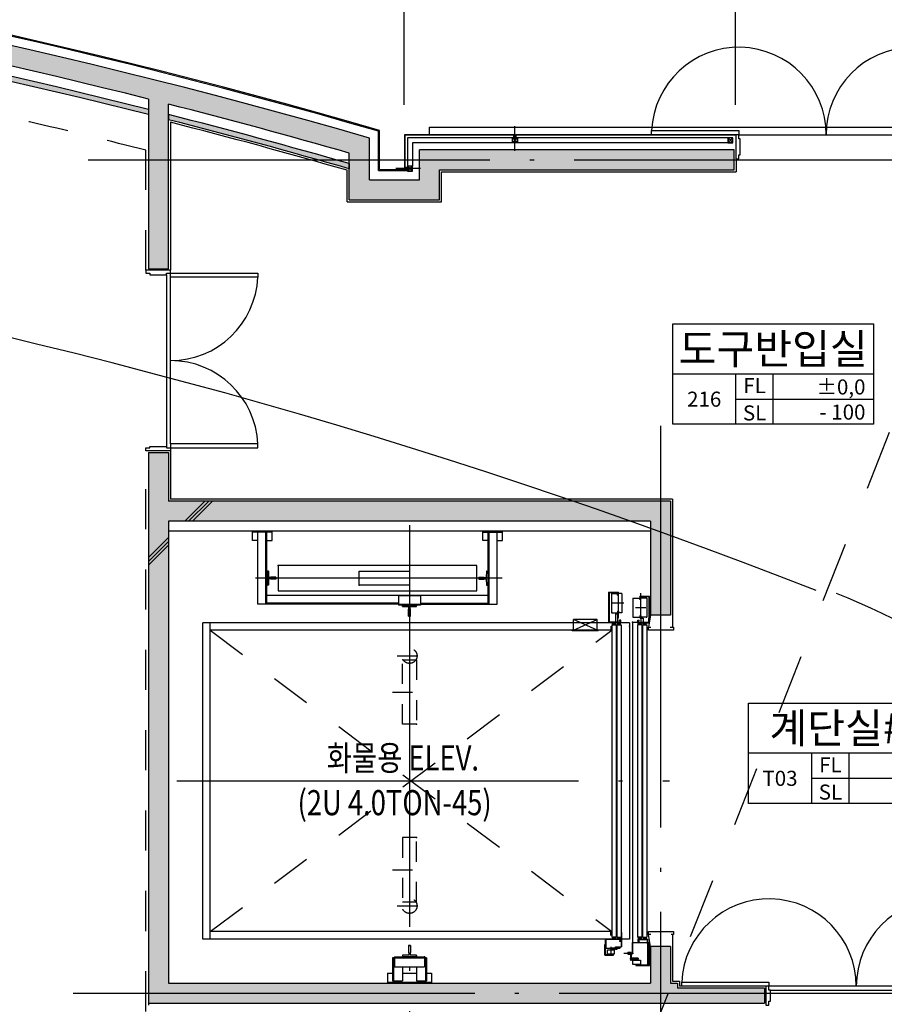
# Model space of a CAD drawing. Units: millimetres. Extents: x 116752 to 190550, y 120200 to 172323.
# Drawn here: x 147517 to 156129, y 154079 to 163884 of the extents above; entities that cross this region are included whole.
import ezdxf
from ezdxf.enums import TextEntityAlignment as Align

# ---------------------------------------------------------------- set-up
doc = ezdxf.new("R2010")
doc.units = ezdxf.units.MM
doc.header["$LTSCALE"] = 400
for name, pattern in [('C1', [12.1, 10, -1, 0.1, -1]), ('H1', [1, 0.5, -0.5]), ('H2', [2, 1, -1]), ('H3', [3, 1.5, -1.5])]:
    doc.linetypes.add(name, pattern=pattern)
for name, color, linetype in [('44', 4, 'Continuous'), ('6', 6, 'Continuous'), ('a-253', 253, 'Continuous'), ('A-EL6', 6, 'Continuous'), ('A-ETC', 1, 'Continuous'), ('A-FIN', 6, 'Continuous'), ('A-R-TEX', 4, 'Continuous'), ('A-ROOM', 7, 'Continuous'), ('A-SST', 9, 'Continuous'), ('A-TEXT', 3, 'Continuous'), ('A-WA0', 2, 'Continuous'), ('ALSHEET', 31, 'Continuous'), ('CEN', 1, 'C1'), ('DIM', 7, 'Continuous'), ('DOR-FSD', 4, 'Continuous'), ('DRY', 4, 'Continuous'), ('ELEV', 4, 'Continuous'), ('I-FIN', 6, 'H2'), ('IN', 8, 'Continuous'), ('PA', 4, 'Continuous'), ('PA-254', 254, 'Continuous'), ('S-9', 9, 'Continuous'), ('STEEL', 11, 'Continuous'), ('STL-PIPE', 11, 'Continuous'), ('기준선', 1, 'H3')]:
    doc.layers.add(name, color=color, linetype=linetype)
doc.styles.add('T1', font='Dotum.ttf', dxfattribs={"height": 500})
doc.styles.add('돋움', font='Dotum.ttf')
doc.dimstyles.new('dim', dxfattribs={"dimscale": 400, "dimtxt": 2.5, "dimasz": 1, "dimexe": 0.08, "dimexo": 2.5, "dimgap": 0.7, "dimtad": 1, "dimdec": 3, "dimzin": 0, "dimdsep": 46, "dimlunit": 6, "dimtxsty": '돋움', "dimblk": 'DIMDOT', "dimcen": 0, "dimclrt": 3, "dimadec": 3, "dimazin": 0, "dimtfac": 1, "dimtdec": 3, "dimtix": 1, "dimtofl": 0, "dimtmove": 0, "dimatfit": 1, "dimldrblk": 'DIMDOT', "dimfxl": 0, "dimtolj": 1, "dimtzin": 0, "dimarcsym": 0})

# ---------------------------------------------------------------- blocks, each defined once
blk = doc.blocks.new('A$C5A9165D0')
for p, q in [((0, 2000), (4000, 2000)), ((0, 0), (0, 2000)), ((4000, 2000), (4000, 0)), ((4000, 1000), (0, 1000)), ((1250, 1000), (1250, 0)), ((4000, 0), (0, 0)), ((1250, 0), (1250, 0))]:
    blk.add_line(p, q)
at = {"layer": 'A-ROOM'}
for p, q in [((2000, 0), (2000, 1000)), ((1250, 500), (4000, 500))]:
    blk.add_line(p, q, dxfattribs=at)
at = {"layer": 'A-ROOM', "color": 4, "style": '돋움'}
for s, p in [('FL', (1630, 620)), ('SL', (1630, 76))]:
    blk.add_text(s, height=300, dxfattribs=at).set_placement(p, align=Align.CENTER)
blk = doc.blocks.new('DIMDOT')
at = {"layer": 'DIM'}
h = blk.add_hatch(color=7, dxfattribs=at)
h.paths.add_polyline_path([(0, 0.233), (0, 0.5, 0.414214), (-0.5, 0), (-0.233, 0, -0.414214)])
h.paths.add_polyline_path([(0, 0.233, 0.414214), (-0.233, 0), (0, 0)], flags=16)
h.paths.add_polyline_path([(0.233, 0, 0.414214), (0, 0.233), (0, 0)])
h.paths.add_polyline_path([(0, 0.5), (0, 0.233, -0.414214), (0.233, 0), (0.5, 0, 0.414214)])
h.paths.add_polyline_path([(0.5, 0), (0.233, 0, -0.414214), (0, -0.233), (0, -0.5, 0.414214)])
h.paths.add_polyline_path([(0.233, 0), (0, 0), (0, -0.233, 0.414214)], flags=16)
h.paths.add_polyline_path([(0, 0), (-0.233, 0, 0.414214), (0, -0.233)], flags=17)
h.paths.add_polyline_path([(0, -0.5), (0, -0.233, -0.414214), (-0.233, 0), (-0.5, 0, 0.414214)])
at = {"layer": 'DIM', "color": 7}
for p, q in [((0, -1.25), (0, 1.25)), ((-1.25, 0), (1.25, 0))]:
    blk.add_line(p, q, dxfattribs=at)
for radius in [0.5, 0.233]:
    blk.add_circle((0, 0), radius, dxfattribs=at)
blk = doc.blocks.new('*D185')
at = {"layer": 'DEFPOINTS', "color": 0}
for p in [(151346.9, 164838.5), (151346.9, 162785.2), (154646.9, 162785.2)]:
    blk.add_point(p, dxfattribs=at)
at = {"layer": 'DIM', "color": 0, "lineweight": -2}
for p, q in [((151346.9, 163035.2), (151346.9, 164846.5)), ((154546.9, 164838.5), (151446.9, 164838.5)), ((154646.9, 163035.2), (154646.9, 164846.5))]:
    blk.add_line(p, q, dxfattribs=at)
at = {"layer": 'DIM', "color": 0, "lineweight": -2, "xscale": 100, "yscale": 100, "zscale": 100, "rotation": 180}
blk.add_blockref('DIMDOT', (151346.9, 164838.5), dxfattribs=at)
at = {"layer": 'DIM', "color": 0, "lineweight": -2, "xscale": 100, "yscale": 100, "zscale": 100}
blk.add_blockref('DIMDOT', (154646.9, 164838.5), dxfattribs=at)
at = {"layer": 'DIM', "color": 3, "insert": (152996.9, 165057.8), "char_height": 250, "attachment_point": 5, "style": '돋움'}
blk.add_mtext('\\A1;3,300', dxfattribs=at)
blk = doc.blocks.new('*D186')
at = {"layer": 'DEFPOINTS', "color": 0}
for p in [(154646.9, 164838.5), (154646.9, 162785.2), (156446.9, 162785.2)]:
    blk.add_point(p, dxfattribs=at)
at = {"layer": 'DIM', "color": 0, "lineweight": -2}
for p, q in [((154646.9, 163035.2), (154646.9, 164846.5)), ((156346.9, 164838.5), (154746.9, 164838.5)), ((156446.9, 163035.2), (156446.9, 164846.5))]:
    blk.add_line(p, q, dxfattribs=at)
at = {"layer": 'DIM', "color": 0, "lineweight": -2, "xscale": 100, "yscale": 100, "zscale": 100, "rotation": 180}
blk.add_blockref('DIMDOT', (154646.9, 164838.5), dxfattribs=at)
at = {"layer": 'DIM', "color": 0, "lineweight": -2, "xscale": 100, "yscale": 100, "zscale": 100}
blk.add_blockref('DIMDOT', (156446.9, 164838.5), dxfattribs=at)
at = {"layer": 'DIM', "color": 3, "insert": (155546.9, 165057.8), "char_height": 250, "attachment_point": 5, "style": '돋움'}
blk.add_mtext('\\A1;1,800', dxfattribs=at)

msp = doc.modelspace()

# ---------------------------------------------------------------- hatches: boundary and pattern name
at = {"layer": 'a-253'}
h = msp.add_hatch(color=256, dxfattribs=at)
edge = h.paths.add_edge_path()
edge.add_arc((133500, 102288.9049), 62700, 73.98332728, 75.687587625)
edge.add_line((149000, 163042.8349), (149000, 161403.9049))
edge.add_line((149000, 161403.9049), (148800, 161403.9049))
edge.add_line((148800, 161403.9049), (148800, 163093.51))
edge.add_arc((133500, 102288.9049), 62700, 75.876124704, 82.761676054)
edge.add_line((141400, 164489.2265), (141400, 164088.9049))
edge.add_line((141400, 164088.9049), (140800, 164088.9049))
edge.add_line((140800, 164088.9049), (140800, 164562.4948))
edge.add_arc((133500, 102288.9049), 62700, 83.314035999, 90.274143532)
edge.add_line((133200, 164988.1872), (133200, 164538.9049))
edge.add_line((133200, 164538.9049), (132600, 164538.9049))
edge.add_line((132600, 164538.9049), (132600, 164982.4453))
edge.add_arc((133500, 102288.9049), 62700, 90.822455702, 92.336266142)
edge.add_arc((131237.5847, 157742.773), 7200, 92.33626614, 162.53207118)
edge.add_arc((152700, 150988.9049), 29700, 162.53207118, 179.42124491)
edge.add_line((123001.5152, 151288.9049), (122801.505, 151288.9049))
edge.add_arc((152700, 150988.9049), 29900, 162.53207118, 179.42511631, ccw=False)
edge.add_arc((131237.5847, 157742.773), 7400, 92.33626614, 162.53207118, ccw=False)
edge.add_arc((133500, 102288.9049), 62900, 73.846038604, 92.336266142, ccw=False)
edge.add_line((151000, 162705.459), (151000, 162288.9049))
edge.add_line((151000, 162288.9049), (151500, 162288.9049))
edge.add_line((151500, 162288.9049), (151500, 162588.9049))
edge.add_line((151500, 162588.9049), (154635, 162588.9049))
edge.add_line((154635, 162588.9049), (154635, 162388.9049))
edge.add_line((154635, 162388.9049), (151700, 162388.9049))
edge.add_line((151700, 162388.9049), (151700, 162088.9049))
edge.add_line((151700, 162088.9049), (150800, 162088.9049))
edge.add_line((150800, 162088.9049), (150800, 162554.9816))
msp.add_hatch(color=256, dxfattribs=at).paths.add_polyline_path([(154000, 159088.9049), (149000, 159088.9049), (149000, 159573.9049), (148800, 159573.9049), (148800, 154088.9049), (154935, 154088.9049), (154935, 154238.9049), (154070, 154238.9049), (154070, 154288.9049), (154000, 154288.9049), (154000, 154653.9049), (153800, 154653.9049), (153800, 154288.9049), (149000, 154288.9049), (149000, 158888.9049), (153800, 158888.9049), (153800, 157953.9049), (154000, 157953.9049)])
at = {"layer": 'PA-254'}
for points in [[(141400, 164388.4218), (141400, 164338.0186, -0.030127716), (148800, 162938.8225), (148800, 162990.3876, 0.030102745)], [(149000, 162939.6263), (149000, 162888.018, -0.007455526), (150800, 162398.9083), (150800, 162450.9362, 0.007449131)]]:
    msp.add_hatch(color=256, dxfattribs=at).paths.add_polyline_path(points)

# ---------------------------------------------------------------- linework, layer by layer
at = {"layer": '44', "color": 9}
for p, q in [((153800, 157953.9049), (153780, 157833.9049)), ((153800, 154653.9049), (153780, 154773.9049))]:
    msp.add_line(p, q, dxfattribs=at)
at = {"layer": '44'}
for points in [[(153996.7879, 157833.9049), (154030, 157833.9049), (154030, 157803.9049), (153780, 157803.9049), (153780, 157833.9049), (153805, 157833.9049)], [(153805, 154773.9049), (153780, 154773.9049), (153780, 154803.9049), (154030, 154803.9049), (154030, 154773.9049), (154007.2597, 154773.9049)]]:
    msp.add_lwpolyline(points, dxfattribs=at)
at = {"layer": '6'}
msp.add_line((153800, 158788.9049), (149000, 158788.9049), dxfattribs=at)
at = {"layer": 'A-EL6'}
for p, q in [((151600, 162738.9049), (151600, 162813.9049)), ((154680, 162738.9049), (156420, 162738.9049))]:
    msp.add_line(p, q, dxfattribs=at)
msp.add_lwpolyline([(151600, 162813.9049), (158600, 162813.9049)], dxfattribs=at)
at = {"layer": 'A-ETC', "color": 1}
for p, q in [((149162.2038, 158888.9049), (149362.2038, 159088.9049)), ((149237.7961, 158888.9049), (149437.7961, 159088.9049)), ((148800, 158526.7011), (149000, 158726.7011)), ((148800, 158451.1088), (149000, 158651.1088))]:
    msp.add_line(p, q, dxfattribs=at)
at = {"layer": 'A-ETC', "color": 4}
for p, q in [((149200, 158888.9049), (149400, 159088.9049)), ((148800, 158488.9049), (149000, 158688.9049))]:
    msp.add_line(p, q, dxfattribs=at)
at = {"layer": 'A-FIN'}
for p, q in [((149020, 162862.253), (149020, 161388.9049)), ((154655, 162498.9049), (154655, 162368.9049)), ((150780, 162068.9049), (150780, 162383.8507)), ((151720, 162368.9049), (154655, 162368.9049)), ((151720, 162068.9049), (151720, 162368.9049)), ((150780, 162068.9049), (151720, 162068.9049)), ((149020, 159588.9049), (149020, 159108.9049)), ((154020, 159108.9049), (149020, 159108.9049)), ((154020, 159108.9049), (154020, 157833.9049)), ((154020, 154773.9049), (154020, 154308.9049)), ((154020, 154308.9049), (154090, 154308.9049)), ((154090, 154308.9049), (154090, 154258.9049)), ((154950, 154258.9049), (154090, 154258.9049)), ((148800, 154088.9049), (148800, 154068.9049))]:
    msp.add_line(p, q, dxfattribs=at)
msp.add_lwpolyline([(150780, 162383.8507, 0.007292332), (149020, 162862.253, 0.007292332)], format="xyb", dxfattribs=at)
at = {"layer": 'A-SST'}
for p, q in [((148980, 161343.9049), (148980, 159633.9049)), ((149020, 159658.9049), (149020, 161318.9049)), ((156720, 154258.9049), (154980, 154258.9049)), ((154995, 154218.9049), (156705, 154218.9049))]:
    msp.add_line(p, q, dxfattribs=at)
at = {"layer": 'A-WA0'}
for p, q in [((148800, 163093.51), (148800, 161403.9049)), ((149000, 161403.9049), (149000, 163042.8349)), ((151000, 162288.9049), (151000, 162705.459)), ((151500, 162288.9049), (151500, 162588.9049)), ((150800, 162088.9049), (150800, 162554.9816)), ((151700, 162088.9049), (151700, 162388.9049)), ((151000, 162288.9049), (151500, 162288.9049)), ((150800, 162088.9049), (151700, 162088.9049)), ((148800, 161403.9049), (149000, 161403.9049)), ((148800, 159573.9049), (149000, 159573.9049)), ((148800, 159573.9049), (148800, 154088.9049)), ((149000, 159573.9049), (149000, 159088.9049)), ((154000, 159088.9049), (149000, 159088.9049)), ((154000, 159088.9049), (154000, 157953.9049)), ((153800, 158888.9049), (149000, 158888.9049)), ((149000, 158888.9049), (149000, 154288.9049)), ((153800, 158888.9049), (153800, 157953.9049)), ((154000, 157953.9049), (153800, 157953.9049)), ((153800, 154653.9049), (153800, 154288.9049)), ((154000, 154653.9049), (153800, 154653.9049)), ((154000, 154653.9049), (154000, 154288.9049)), ((149000, 154288.9049), (153800, 154288.9049)), ((154000, 154288.9049), (154070, 154288.9049)), ((154070, 154288.9049), (154070, 154238.9049)), ((154935, 154238.9049), (154070, 154238.9049)), ((154935, 154238.9049), (154935, 154088.9049)), ((148800, 154088.9049), (154935, 154088.9049))]:
    msp.add_line(p, q, dxfattribs=at)
msp.add_lwpolyline([(151000, 162705.459, 0.080854343), (130935.9294, 165136.622, 0.316238338), (124178.8349, 159964.0451, 0.073843597), (122801.505, 151288.9049, 0.073843597)], format="xyb", dxfattribs=at)
for points in [[(154635, 162588.9049), (151500, 162588.9049)], [(151700, 162388.9049), (154635, 162388.9049), (154635, 162588.9049)]]:
    msp.add_lwpolyline(points, dxfattribs=at)
for start, end in [(75.876124704, 82.761676057), (73.983327283, 75.687587628)]:
    msp.add_arc((133500, 102288.9049), 62700, start, end, dxfattribs=at)
at = {"layer": 'ALSHEET'}
for p, q in [((151350, 162738.9049), (151350, 162408.6048)), ((152442.5, 162738.9049), (151350, 162738.9049)), ((151354, 162734.9049), (151354, 162412.6048)), ((152438.5, 162734.9049), (151354, 162734.9049)), ((152438.5, 162708.9049), (152438.5, 162734.9026)), ((152438.5, 162708.9049), (152442.5, 162708.9049)), ((152438.5, 162708.9049), (152442.5, 162708.9049)), ((152438.5, 162708.9049), (152442.5, 162708.9049)), ((152442.5, 162708.9049), (152442.5, 162738.9039)), ((154650, 162738.9049), (152457.5, 162738.9049)), ((152457.5, 162708.9049), (152457.5, 162738.9039)), ((152461.5, 162708.9049), (152457.5, 162708.9049)), ((152461.5, 162708.9049), (152457.5, 162708.9049)), ((152461.5, 162708.9049), (152457.5, 162708.9049)), ((152461.5, 162708.9049), (152461.5, 162734.9049)), ((154650, 162734.9049), (152461.5, 162734.9049)), ((151379.999, 162408.6048), (151350, 162408.6048)), ((151379.999, 162412.6048), (151354, 162412.6048)), ((151379.999, 162412.6048), (151379.999, 162408.6048)), ((151379.999, 162412.6048), (151379.999, 162408.6048)), ((151379.999, 162412.6048), (151379.999, 162408.6048)), ((151379.999, 162389.6048), (151379.999, 162393.6048)), ((151379.999, 162389.6048), (151379.999, 162393.6048)), ((151379.999, 162389.6048), (151379.999, 162393.6048))]:
    msp.add_line(p, q, dxfattribs=at)
at = {"layer": 'ALSHEET', "color": 1}
for centre, start, end in [((152450, 162746.7826), 226.41038843, 313.58961157), ((151342.1213, 162401.1048), 316.41038843, 43.58961157)]:
    msp.add_arc(centre, 10.8776, start, end, dxfattribs=at)
at = {"layer": 'CEN'}
for p, q in [((152450, 162578.7845), (152450, 162824.766)), ((148200, 162488.9049), (164000, 162488.9049)), ((151510.1194, 162401.1048), (151264.1379, 162401.1048)), ((153900, 159838.9049), (153900, 153688.9049)), ((151400, 158850.7942), (151400, 153968.6054)), ((149082.3658, 156303.9049), (153989.305, 156303.9049)), ((148050, 154188.9049), (164000, 154188.9049))]:
    msp.add_line(p, q, dxfattribs=at)
at = {"layer": 'DIM'}
for centre, radius, start, end in [((133501.1437, 102283.6517), 60069.1019, 68.56812626, 92.240883018), ((152215.2777, 149726.0503), 9117.3215, 329.52111434, 67.84431222)]:
    msp.add_arc(centre, radius, start, end, dxfattribs=at)
at = {"layer": 'DOR-FSD'}
for points in [[(153810.92, 162738.9049), (153810.92, 162778.9049), (154680, 162778.9049), (154680, 162738.9049)], [(154650, 162738.9049), (154650, 162498.9049), (154680, 162498.9049), (154680, 162538.9049), (154695, 162538.9049), (154695, 162698.9049), (154680, 162698.9049), (154680, 162738.9049)], [(149020, 161388.9049), (148775, 161388.9049), (148775, 161358.9049), (148815, 161358.9049), (148815, 161343.9049), (148980, 161343.9049), (148980, 161358.9049), (149020, 161358.9049)], [(149889.0799, 161318.9049), (149020, 161318.9049), (149020, 161358.9049), (149889.0799, 161358.9049)], [(149020, 159588.9049), (148775, 159588.9049), (148775, 159618.9049), (148815, 159618.9049), (148815, 159633.9049), (148980, 159633.9049), (148980, 159618.9049), (149020, 159618.9049)], [(149889.0799, 159658.9049), (149020, 159658.9049), (149020, 159618.9049), (149889.0799, 159618.9049)], [(154110.92, 154258.9049), (154110.92, 154298.9049), (154980, 154298.9049), (154980, 154258.9049)], [(154950, 154258.9049), (154950, 154068.9049), (154980, 154068.9049), (154980, 154108.9049), (154995, 154108.9049), (154995, 154218.9049), (154980, 154218.9049), (154980, 154258.9049)]]:
    msp.add_lwpolyline(points, close=True, dxfattribs=at)
at = {"layer": 'DOR-FSD', "color": 1}
for centre, start, end in [((154680, 162738.9049), 360, 177.3647823), ((156420, 162738.9049), 2.6352177, 180), ((149020, 161358.9049), 270, 357.3647823), ((149020, 159618.9049), 2.63521769, 90), ((154980, 154258.9049), 360, 177.3647823), ((156720, 154258.9049), 2.6352177, 180)]:
    msp.add_arc(centre, 870, start, end, dxfattribs=at)
at = {"layer": 'DRY'}
for q in [(151100, 162780.5573), (151379.999, 162393.6048)]:
    msp.add_line((151100, 162393.6048), q, dxfattribs=at)
msp.add_lwpolyline([(151100, 162780.5573, 0.081154546), (130931.853, 165236.5389, 0.316238338), (124083.4463, 159994.0623)], format="xyb", dxfattribs=at)
at = {"layer": 'ELEV', "color": 8}
for p, q in [((149835.5, 158698.9049), (149835.5, 158788.9049)), ((152324.5, 158698.9049), (152324.5, 158788.9049)), ((152322, 158322.9049), (149865, 158322.9049)), ((153033.6714, 157803.9049), (153268.2547, 157910.2217)), ((153268.2547, 157803.9049), (153033.6714, 157910.2217)), ((153268.2547, 157910.2217), (153033.6714, 157910.2217)), ((153033.6714, 157803.9049), (153033.6714, 157910.2217)), ((153268.2547, 157803.9049), (153268.2547, 157910.2217)), ((153280.2547, 157803.9049), (153021.6714, 157803.9049)), ((153021.6714, 157797.9049), (153021.6714, 157803.9049)), ((153280.2547, 157797.9049), (153021.6714, 157797.9049)), ((153280.2547, 157797.9049), (153280.2547, 157803.9049))]:
    msp.add_line(p, q, dxfattribs=at)
at = {"layer": 'ELEV', "color": 7}
for p, q in [((149991.3445, 158392.9049), (149981, 158392.9049)), ((149981, 158392.9049), (149981, 158252.9049)), ((149993.84, 158390.5536), (149996.7063, 158332.5049)), ((152166.1599, 158390.5536), (152163.2936, 158332.5049)), ((152168.6555, 158392.9049), (152179, 158392.9049)), ((152179, 158392.9049), (152179, 158252.9049)), ((149991.3445, 158252.9049), (149981, 158252.9049)), ((149996.7063, 158313.3049), (149993.84, 158255.2563)), ((149996.7063, 158332.5049), (149999.9563, 158329.2549)), ((149996.7063, 158313.3049), (149999.9563, 158316.5549)), ((150015.95, 158329.2549), (149999.9563, 158329.2549)), ((150015.95, 158316.5549), (149999.9563, 158316.5549)), ((150019.2, 158332.4049), (150015.95, 158329.2549)), ((150019.2, 158313.4049), (150015.95, 158316.5549)), ((150069, 158332.4049), (150019.2, 158332.4049)), ((150069, 158313.4049), (150019.2, 158313.4049)), ((150070, 158331.4049), (150069, 158332.4049)), ((150070, 158314.4049), (150069, 158313.4049)), ((150070, 158331.4049), (150070, 158314.4049)), ((152090, 158331.4049), (152091, 158332.4049)), ((152090, 158331.4049), (152090, 158314.4049)), ((152090, 158314.4049), (152091, 158313.4049)), ((152091, 158332.4049), (152140.8, 158332.4049)), ((152091, 158313.4049), (152140.8, 158313.4049)), ((152140.8, 158332.4049), (152144.05, 158329.2549)), ((152140.8, 158313.4049), (152144.05, 158316.5549)), ((152144.05, 158329.2549), (152160.0436, 158329.2549)), ((152144.05, 158316.5549), (152160.0436, 158316.5549)), ((152163.2936, 158332.5049), (152160.0436, 158329.2549)), ((152163.2936, 158313.3049), (152160.0436, 158316.5549)), ((152163.2936, 158313.3049), (152166.1599, 158255.2563)), ((152168.6555, 158252.9049), (152179, 158252.9049)), ((151330, 158051.9049), (151470, 158051.9049)), ((151330, 158041.5604), (151330, 158051.9049)), ((151332.3513, 158039.0649), (151390.4, 158036.1986)), ((151390.4, 158036.1986), (151393.65, 158032.9486)), ((151390.5, 158013.7049), (151393.65, 158016.9549)), ((151390.5, 157944.9049), (151390.5, 158013.7049)), ((151393.65, 158016.9549), (151393.65, 158032.9486)), ((151409.6, 158036.1986), (151406.35, 158032.9486)), ((151406.35, 158016.9549), (151406.35, 158032.9486)), ((151409.5, 158013.7049), (151406.35, 158016.9549)), ((151409.5, 157944.9049), (151409.5, 158013.7049)), ((151409.6, 158036.1986), (151467.6486, 158039.0649)), ((151470, 158041.5604), (151470, 158051.9049)), ((151391.5, 157943.9049), (151390.5, 157944.9049)), ((151391.5, 157943.9049), (151408.5, 157943.9049)), ((151408.5, 157943.9049), (151409.5, 157944.9049)), ((151391.5, 154663.9049), (151390.5, 154662.9049)), ((151390.5, 154662.9049), (151390.5, 154594.1049)), ((151408.5, 154663.9049), (151391.5, 154663.9049)), ((151408.5, 154663.9049), (151409.5, 154662.9049)), ((151409.5, 154662.9049), (151409.5, 154594.1049)), ((151330, 154566.2494), (151330, 154555.9049)), ((151390.4, 154571.6113), (151332.3513, 154568.745)), ((151390.4, 154571.6113), (151393.65, 154574.8613)), ((151390.5, 154594.1049), (151393.65, 154590.8549)), ((151393.65, 154590.8549), (151393.65, 154574.8613)), ((151409.5, 154594.1049), (151406.35, 154590.8549)), ((151406.35, 154590.8549), (151406.35, 154574.8613)), ((151409.6, 154571.6113), (151406.35, 154574.8613))]:
    msp.add_line(p, q, dxfattribs=at)
at = {"layer": 'ELEV', "color": 8, "lineweight": -2}
for p, q in [((150900, 158252.9049), (150900, 158392.9049)), ((150900, 158392.9049), (151400, 158392.9049)), ((151400, 158392.9049), (151400, 158252.9049)), ((151400, 158252.9049), (150900, 158252.9049))]:
    msp.add_line(p, q, dxfattribs=at)
at = {"layer": 'ELEV'}
for p, q in [((153383.3396, 158184.206), (153383.3396, 157878.9049)), ((153383.3396, 158184.206), (153481.6298, 158184.206)), ((153388, 158180.3184), (153388, 157884.1566)), ((153388, 158180.3184), (153481.6298, 158180.3184)), ((153412, 158168.9049), (153472.3701, 158168.9049)), ((153412, 158168.9049), (153412, 157978.9049)), ((153466.0494, 158177.079), (153466.0494, 158180.3184)), ((153466.0494, 158177.079), (153475.0078, 158177.079)), ((153472.3701, 158153.9049), (153472.3701, 158168.9049)), ((153472.3701, 158153.9049), (153481.6298, 158153.9049)), ((153475.0078, 158156.1476), (153475.0078, 158177.079)), ((153475.0078, 158156.1476), (153478.9921, 158156.1476)), ((153477, 158178.3636), (153477, 157992.9243)), ((153478.9921, 158156.1476), (153478.9921, 158180.3184)), ((153481.6298, 158180.3184), (153481.6298, 158184.206)), ((153515, 158168.9049), (153481.6298, 158168.9049)), ((153481.6298, 158153.9049), (153481.6298, 158168.9049)), ((153515, 158168.9049), (153515, 157978.9049)), ((153700, 158171.7495), (153700, 157947.9243)), ((153534.5401, 158073.9049), (153421.9083, 158073.9049)), ((153477, 158119.4548), (153477, 157922.8078)), ((153625, 158123.9049), (153625, 157933.9049)), ((153625, 158123.9049), (153695.3701, 158123.9049)), ((153695.3701, 158135.3184), (153695.3701, 158139.206)), ((153788.8085, 158139.206), (153695.3701, 158139.206)), ((153784.6603, 158135.3184), (153695.3701, 158135.3184)), ((153695.3701, 158108.9049), (153695.3701, 158123.9049)), ((153704.6298, 158108.9049), (153695.3701, 158108.9049)), ((153698.0078, 158111.1476), (153698.0078, 158135.3184)), ((153701.9921, 158111.1476), (153698.0078, 158111.1476)), ((153701.9921, 158111.1476), (153701.9921, 158132.079)), ((153710.9505, 158132.079), (153701.9921, 158132.079)), ((153765, 158123.9049), (153704.6298, 158123.9049)), ((153704.6298, 158108.9049), (153704.6298, 158123.9049)), ((153710.9505, 158132.079), (153710.9505, 158135.3184)), ((153765, 158123.9049), (153765, 157933.9049)), ((153784.6603, 158135.3184), (153784.6603, 157878.9049)), ((153788.8085, 158139.206), (153788.8085, 157895.1171)), ((153420.3701, 157978.9049), (153412, 157978.9049)), ((153412, 157978.9049), (153472.3701, 157978.9049)), ((153450.3413, 157970.7309), (153450.3413, 157967.4915)), ((153450.3413, 157970.7309), (153475.0078, 157970.7309)), ((153450.3413, 157967.4915), (153478.9921, 157967.4915)), ((153452.0701, 157967.4915), (153452.0701, 157884.1566)), ((153472.3701, 157993.9049), (153472.3701, 157978.9049)), ((153472.3701, 157993.9049), (153481.6298, 157993.9049)), ((153472.9196, 157967.4915), (153472.9196, 157884.1566)), ((153475.0078, 157991.6623), (153475.0078, 157970.7309)), ((153475.0078, 157991.6623), (153478.9921, 157991.6623)), ((153478.9921, 157991.6623), (153478.9921, 157967.4915)), ((153481.6298, 157993.9049), (153481.6298, 157978.9049)), ((153515, 157978.9049), (153481.6298, 157978.9049)), ((153650.4598, 158028.9049), (153755.0916, 158028.9049)), ((149340, 154728.9049), (149340, 157878.9049)), ((153590, 157878.9049), (149340, 157878.9049)), ((149415, 154728.9049), (149415, 157878.9049)), ((153503.3028, 157878.9049), (153383.3396, 157878.9049)), ((153497.0597, 157884.1566), (153388, 157884.1566)), ((153421.4152, 157873.3071), (153428.8075, 157873.3071)), ((153421.4152, 157858.9049), (153421.4152, 157873.3071)), ((153428.8075, 157862.0202), (153428.8075, 157873.3071)), ((153443.1924, 157862.0202), (153428.8075, 157862.0202)), ((153429.4264, 157862.9049), (153429.4264, 157878.9049)), ((153442.5735, 157862.9049), (153429.4264, 157862.9049)), ((153436, 157858.9049), (153436, 157887.7706)), ((153442.5735, 157862.9049), (153442.5735, 157878.9049)), ((153450.5847, 157873.3071), (153443.1924, 157873.3071)), ((153443.1924, 157862.0202), (153443.1924, 157873.3071)), ((153450.5847, 157858.9049), (153450.5847, 157873.3071)), ((153471.4152, 157873.3071), (153478.8075, 157873.3071)), ((153471.4152, 157858.9049), (153471.4152, 157873.3071)), ((153478.8075, 157862.0202), (153478.8075, 157873.3071)), ((153478.8075, 157862.0202), (153493.1924, 157862.0202)), ((153479.4264, 157862.9049), (153479.4264, 157878.9049)), ((153479.4264, 157862.9049), (153492.5735, 157862.9049)), ((153503.3028, 157903.2516), (153490.9161, 157903.2516)), ((153490.9161, 157897.9999), (153490.9161, 157903.2516)), ((153497.0597, 157897.9999), (153490.9161, 157897.9999)), ((153492.5735, 157862.9049), (153492.5735, 157878.9049)), ((153500.5847, 157873.3071), (153493.1924, 157873.3071)), ((153493.1924, 157862.0202), (153493.1924, 157873.3071)), ((153497.0597, 157884.1566), (153497.0597, 157897.9999)), ((153500.5847, 157858.9049), (153500.5847, 157873.3071)), ((153503.3028, 157878.9049), (153503.3028, 157903.2516)), ((153590, 157878.9049), (153590, 154728.9049)), ((153620, 157883.9049), (153620, 154693.9049)), ((153620, 157883.9049), (153705.0803, 157883.9049)), ((153625, 157933.9049), (153695.3701, 157933.9049)), ((153674.6972, 157878.9049), (153674.6972, 157903.2516)), ((153674.6972, 157903.2516), (153687.0838, 157903.2516)), ((153674.6972, 157878.9049), (153784.6603, 157878.9049)), ((153677.4152, 157873.3071), (153684.8075, 157873.3071)), ((153677.4152, 157858.9049), (153677.4152, 157873.3071)), ((153680.9402, 157897.9999), (153687.0838, 157897.9999)), ((153680.9402, 157884.1566), (153680.9402, 157897.9999)), ((153680.9402, 157884.1566), (153780, 157884.1566)), ((153684.8075, 157862.0202), (153684.8075, 157873.3071)), ((153699.1924, 157862.0202), (153684.8075, 157862.0202)), ((153685.4264, 157862.9049), (153685.4264, 157878.9049)), ((153698.5735, 157862.9049), (153685.4264, 157862.9049)), ((153687.0838, 157897.9999), (153687.0838, 157903.2516)), ((153692, 157858.9049), (153692, 157887.7706)), ((153695.3701, 157948.9049), (153695.3701, 157933.9049)), ((153704.6298, 157948.9049), (153695.3701, 157948.9049)), ((153698.0078, 157946.6623), (153698.0078, 157922.4915)), ((153701.9921, 157946.6623), (153698.0078, 157946.6623)), ((153726.6586, 157922.4915), (153698.0078, 157922.4915)), ((153698.5735, 157862.9049), (153698.5735, 157878.9049)), ((153706.5847, 157873.3071), (153699.1924, 157873.3071)), ((153699.1924, 157862.0202), (153699.1924, 157873.3071)), ((153701.9921, 157946.6623), (153701.9921, 157925.7309)), ((153726.6586, 157925.7309), (153701.9921, 157925.7309)), ((153704.6298, 157948.9049), (153704.6298, 157933.9049)), ((153765, 157933.9049), (153704.6298, 157933.9049)), ((153705.0803, 157922.4915), (153705.0803, 157884.1566)), ((153706.5847, 157858.9049), (153706.5847, 157873.3071)), ((153725.9298, 157922.4915), (153725.9298, 157884.1566)), ((153725.9298, 157883.9049), (153780, 157883.9049)), ((153726.6586, 157925.7309), (153726.6586, 157922.4915)), ((153727.4152, 157873.3071), (153734.8075, 157873.3071)), ((153727.4152, 157858.9049), (153727.4152, 157873.3071)), ((153734.8075, 157862.0202), (153734.8075, 157873.3071)), ((153734.8075, 157862.0202), (153749.1924, 157862.0202)), ((153735.4264, 157862.9049), (153735.4264, 157878.9049)), ((153735.4264, 157862.9049), (153748.5735, 157862.9049)), ((153742, 157858.9049), (153742, 157887.7706)), ((153748.5735, 157862.9049), (153748.5735, 157878.9049)), ((153749.1924, 157862.0202), (153749.1924, 157873.3071)), ((153756.5847, 157873.3071), (153749.1924, 157873.3071)), ((153756.5847, 157858.9049), (153756.5847, 157873.3071)), ((153756.6298, 157933.9049), (153765, 157933.9049)), ((153780, 157924.8645), (153780, 157884.1566)), ((153780, 157924.8645), (153784.6603, 157924.8645)), ((153784.6603, 157895.1171), (153788.8085, 157895.1171)), ((153404.9792, 157803.9049), (149415, 157803.9049)), ((153404.9792, 157843.9049), (153404.9792, 157803.9049)), ((153415, 157858.9049), (153457, 157858.9049)), ((153415, 157858.9049), (153415, 154748.9049)), ((153457, 157858.9049), (153427.2912, 157858.9049)), ((153457, 157858.9049), (153457, 154748.9049)), ((153465, 157858.9049), (153507, 157858.9049)), ((153469.2912, 157858.9049), (153465, 157858.9049)), ((153465, 157858.9049), (153465, 154748.9049)), ((153507, 157858.9049), (153507, 154748.9049)), ((153713, 157858.9049), (153671, 157858.9049)), ((153671, 157858.9049), (153671, 154748.9049)), ((153713, 157858.9049), (153713, 154748.9049)), ((153721, 157858.9049), (153763, 157858.9049)), ((153721, 157858.9049), (153721, 154748.9049)), ((153763, 157858.9049), (153763, 154748.9049)), ((153590, 154728.9049), (149340, 154728.9049)), ((153404.9792, 154803.9049), (149415, 154803.9049)), ((153353, 154574.9049), (153353, 154728.9049)), ((153503.3028, 154728.9049), (153353, 154728.9049)), ((153359, 154646.0332), (153359, 154723.6533)), ((153497.0597, 154723.6533), (153359, 154723.6533)), ((153404.9792, 154763.9049), (153404.9792, 154803.9049)), ((153415, 154748.9049), (153457, 154748.9049)), ((153421.4152, 154748.9049), (153421.4152, 154734.5028)), ((153421.4152, 154734.5028), (153428.8075, 154734.5028)), ((153457, 154748.9049), (153427.2912, 154748.9049)), ((153443.1924, 154745.7897), (153428.8075, 154745.7897)), ((153428.8075, 154745.7897), (153428.8075, 154734.5028)), ((153442.5735, 154744.9049), (153429.4264, 154744.9049)), ((153429.4264, 154744.9049), (153429.4264, 154728.9049)), ((153436, 154748.9049), (153436, 154720.0392)), ((153442.5735, 154744.9049), (153442.5735, 154728.9049)), ((153443.1924, 154745.7897), (153443.1924, 154734.5028)), ((153450.5847, 154734.5028), (153443.1924, 154734.5028)), ((153450.5847, 154748.9049), (153450.5847, 154734.5028)), ((153465, 154748.9049), (153507, 154748.9049)), ((153469.2912, 154748.9049), (153465, 154748.9049)), ((153471.4152, 154748.9049), (153471.4152, 154734.5028)), ((153471.4152, 154734.5028), (153478.8075, 154734.5028)), ((153478.8075, 154745.7897), (153493.1924, 154745.7897)), ((153478.8075, 154745.7897), (153478.8075, 154734.5028)), ((153479.4264, 154744.9049), (153492.5735, 154744.9049)), ((153479.4264, 154744.9049), (153479.4264, 154728.9049)), ((153486, 154748.9049), (153486, 154720.0392)), ((153492.5735, 154744.9049), (153492.5735, 154728.9049)), ((153493.1924, 154745.7897), (153493.1924, 154734.5028)), ((153500.5847, 154734.5028), (153493.1924, 154734.5028)), ((153497.0597, 154723.6533), (153497.0597, 154709.81)), ((153500.5847, 154748.9049), (153500.5847, 154734.5028)), ((153503.3028, 154728.9049), (153503.3028, 154704.5583)), ((153507, 154793.9049), (153510.6497, 154793.9049)), ((153507, 154748.9049), (153507, 154652.5932)), ((153510.6497, 154793.9049), (153510.6497, 154649.6186)), ((153713, 154748.9049), (153671, 154748.9049)), ((153674.6972, 154728.9049), (153674.6972, 154704.5583)), ((153674.6972, 154728.9049), (153774.6603, 154728.9049)), ((153677.4152, 154748.9049), (153677.4152, 154734.5028)), ((153677.4152, 154734.5028), (153684.8075, 154734.5028)), ((153680.9402, 154723.6533), (153680.9402, 154709.81)), ((153680.9402, 154723.6533), (153770, 154723.6533)), ((153699.1924, 154745.7897), (153684.8075, 154745.7897)), ((153684.8075, 154745.7897), (153684.8075, 154734.5028)), ((153698.5735, 154744.9049), (153685.4264, 154744.9049)), ((153685.4264, 154744.9049), (153685.4264, 154728.9049)), ((153692, 154748.9049), (153692, 154720.0392)), ((153698.5735, 154744.9049), (153698.5735, 154728.9049)), ((153699.1924, 154745.7897), (153699.1924, 154734.5028)), ((153706.5847, 154734.5028), (153699.1924, 154734.5028)), ((153706.5847, 154748.9049), (153706.5847, 154734.5028)), ((153721, 154748.9049), (153763, 154748.9049)), ((153727.4152, 154748.9049), (153727.4152, 154734.5028)), ((153727.4152, 154734.5028), (153734.8075, 154734.5028)), ((153734.8075, 154745.7897), (153749.1924, 154745.7897)), ((153734.8075, 154745.7897), (153734.8075, 154734.5028)), ((153735.4264, 154744.9049), (153748.5735, 154744.9049)), ((153735.4264, 154744.9049), (153735.4264, 154728.9049)), ((153742, 154748.9049), (153742, 154720.0392)), ((153748.5735, 154744.9049), (153748.5735, 154728.9049)), ((153749.1924, 154745.7897), (153749.1924, 154734.5028)), ((153756.5847, 154734.5028), (153749.1924, 154734.5028)), ((153756.5847, 154748.9049), (153756.5847, 154734.5028)), ((153770, 154682.9454), (153770, 154723.6533)), ((153774.6603, 154472.4915), (153774.6603, 154728.9049)), ((153347, 154568.9049), (153347, 154674.1379)), ((153353, 154646.0332), (153359, 154646.0332)), ((153353, 154636.9049), (153498.492, 154636.9049)), ((153403.9585, 154631.4267), (153403.9585, 154642.3832)), ((153403.9585, 154642.3832), (153453, 154642.3832)), ((153403.9585, 154631.4267), (153453, 154631.4267)), ((153407, 154568.9049), (153407, 154650.5929)), ((153453, 154627.1658), (153453, 154649.6186)), ((153453, 154649.6186), (153510.6497, 154649.6186)), ((153453, 154646.6441), (153500, 154646.6441)), ((153453, 154627.1658), (153468.8154, 154627.1658)), ((153468.8154, 154627.1658), (153468.8154, 154646.6441)), ((153481.4101, 154652.5932), (153507, 154652.5932)), ((153481.4101, 154649.6186), (153481.4101, 154652.5932)), ((153497.0597, 154709.81), (153490.9161, 154709.81)), ((153490.9161, 154709.81), (153490.9161, 154704.5583)), ((153503.3028, 154704.5583), (153490.9161, 154704.5583)), ((153500, 154646.6441), (153500, 154649.6186)), ((153620, 154607.6901), (153620, 154693.9889)), ((153620, 154693.9049), (153770, 154693.9049)), ((153625.6615, 154605.7015), (153625.6615, 154693.9049)), ((153674.6972, 154704.5583), (153687.0838, 154704.5583)), ((153680.9402, 154709.81), (153687.0838, 154709.81)), ((153687.0838, 154709.81), (153687.0838, 154704.5583)), ((153717.5383, 154693.9049), (153770, 154693.9049)), ((153770, 154682.9454), (153774.6603, 154682.9454)), ((153774.6603, 154693.9049), (153785, 154693.9049)), ((153785, 154699.1379), (153791, 154699.1379)), ((153785, 154699.1379), (153785, 154471.9049)), ((153785, 154578.9049), (153785, 154699.1379)), ((153791, 154699.1379), (153791, 154465.9049)), ((153791, 154572.9049), (153791, 154699.1379)), ((153347, 154568.9049), (153432.621, 154568.9049)), ((153353, 154574.9049), (153432.621, 154574.9049)), ((153371.7194, 154580.9049), (153371.7194, 154622.9049)), ((153371.7194, 154622.9049), (153442.2805, 154622.9049)), ((153371.7194, 154580.9049), (153442.2805, 154580.9049)), ((153393.0094, 154574.9049), (153393.0094, 154580.9049)), ((153420.9905, 154574.9049), (153420.9905, 154580.9049)), ((153432.621, 154568.9049), (153432.621, 154574.9049)), ((153442.2805, 154580.9049), (153442.2805, 154622.9049)), ((153534.1136, 154588.9049), (153630.1176, 154588.9049)), ((153575, 154598.9049), (153604.0118, 154598.9049)), ((153575, 154598.9049), (153575, 154578.9049)), ((153575, 154578.9049), (153604.0118, 154578.9049)), ((153590, 154598.9049), (153590, 154578.9049)), ((153593.5616, 154533.9049), (153682.6994, 154533.9049)), ((153599.4408, 154549.9049), (153610, 154549.9049)), ((153599.4408, 154549.9049), (153599.4408, 154517.9049)), ((153604.8496, 154566.3903), (153620, 154607.6901)), ((153604.8496, 154533.9049), (153604.8496, 154566.3903)), ((153610, 154541.3635), (153674.1946, 154541.3635)), ((153610, 154526.4464), (153674.1946, 154526.4464)), ((153610.4826, 154564.3239), (153625.6615, 154605.7015)), ((153610.8496, 154533.9049), (153610.8496, 154566.3903)), ((153674.1946, 154541.3635), (153674.1946, 154526.4464)), ((153599.4408, 154517.9049), (153610, 154517.9049)), ((153620, 154519.9049), (153620, 154477.9049)), ((153620, 154519.9049), (153700, 154519.9049)), ((153620, 154477.9049), (153700, 154477.9049)), ((153653.0462, 154471.9049), (153653.0462, 154465.9049)), ((153653.0462, 154471.9049), (153785, 154471.9049)), ((153653.0462, 154465.9049), (153791, 154465.9049)), ((153656.0255, 154477.9049), (153656.0255, 154471.9049)), ((153673.9745, 154477.9049), (153673.9745, 154471.9049)), ((153700, 154519.9049), (153700, 154477.9049))]:
    msp.add_line(p, q, dxfattribs=at)
at = {"layer": 'ELEV', "color": 9}
for p, q in [((151290, 158144.9049), (151290, 158054.9049)), ((151510, 158144.9049), (151510, 158054.9049)), ((151230, 154542.9049), (151230, 154311.3204)), ((151250, 154542.9049), (151230, 154542.9049)), ((151240, 154542.9049), (151240, 154311.3204)), ((151250, 154552.9049), (151250, 154452.9049)), ((151250, 154552.9049), (151550, 154552.9049)), ((151250, 154542.9049), (151550, 154542.9049)), ((151470, 154555.9049), (151330, 154555.9049)), ((151467.6486, 154568.745), (151409.6, 154571.6113)), ((151470, 154566.2494), (151470, 154555.9049)), ((151550, 154552.9049), (151550, 154452.9049)), ((151570, 154542.9049), (151550, 154542.9049)), ((151560, 154542.9049), (151560, 154311.3204)), ((151570, 154542.9049), (151570, 154311.3204)), ((151250, 154452.9049), (151550, 154452.9049)), ((151330, 154452.9049), (151330, 154311.3204)), ((151470, 154452.9049), (151470, 154311.3204)), ((151180, 154388.9049), (151180, 154288.9049)), ((151180, 154388.9049), (151230, 154388.9049)), ((151330, 154388.9049), (151470, 154388.9049)), ((151570, 154388.9049), (151620, 154388.9049)), ((151620, 154388.9049), (151620, 154288.9049)), ((151180, 154298.9049), (151620, 154298.9049)), ((151230, 154311.3204), (151330, 154311.3204)), ((151470, 154311.3204), (151570, 154311.3204))]:
    msp.add_line(p, q, dxfattribs=at)
at = {"layer": 'ELEV', "color": 1, "linetype": 'H2'}
for p, q in [((149415, 157803.9049), (153415, 154803.9049)), ((149415, 154803.9049), (153415, 157803.9049))]:
    msp.add_line(p, q, dxfattribs=at)
at = {"layer": 'ELEV', "color": 1, "linetype": 'H1'}
for p, q in [((151278.0023, 157548.7482), (151513.6566, 157548.7482)), ((151230, 157188.9049), (151570, 157188.9049)), ((151230, 155418.9049), (151570, 155418.9049)), ((151278.0023, 155059.0617), (151513.6566, 155059.0617))]:
    msp.add_line(p, q, dxfattribs=at)
at = {"layer": 'ELEV', "color": 6, "linetype": 'H1'}
for p, q in [((151330, 157508.9049), (151470, 157508.9049)), ((151330, 156868.9049), (151330, 157508.9049)), ((151470, 157508.9049), (151470, 156868.9049)), ((151470, 156868.9049), (151330, 156868.9049)), ((151470, 155738.9049), (151330, 155738.9049)), ((151330, 155738.9049), (151330, 155098.9049)), ((151470, 155098.9049), (151470, 155738.9049)), ((151330, 155098.9049), (151470, 155098.9049))]:
    msp.add_line(p, q, dxfattribs=at)
at = {"layer": 'ELEV', "color": 8}
for points in [[(150030.5, 158788.9049), (149835.5, 158788.9049)], [(150030.5, 158778.9049), (149835.5, 158778.9049)], [(149888, 158062.9049), (149888, 158788.9049)], [(149968, 158062.9049), (149968, 158788.9049)], [(149978, 158698.9049), (150030.5, 158698.9049), (150030.5, 158788.9049)], [(149978, 158062.9049), (149978, 158788.9049)], [(152182, 158698.9049), (152129.5, 158698.9049), (152129.5, 158788.9049)], [(152129.5, 158788.9049), (152324.5, 158788.9049)], [(152129.5, 158778.9049), (152324.5, 158778.9049)], [(152182, 158062.9049), (152182, 158788.9049)], [(152192, 158062.9049), (152192, 158788.9049)], [(152272, 158062.9049), (152272, 158788.9049)], [(149888, 158698.9049), (149835.5, 158698.9049)], [(152272, 158698.9049), (152324.5, 158698.9049)], [(151290, 158062.9049), (149888, 158062.9049)], [(149978, 158152.9049), (152182, 158152.9049)], [(151290, 158072.9049), (149978, 158072.9049)], [(151510, 158072.9049), (152182, 158072.9049)], [(151510, 158062.9049), (152272, 158062.9049)]]:
    msp.add_lwpolyline(points, dxfattribs=at)
msp.add_lwpolyline([(152070, 158197.9049), (152070, 158447.9049), (150090, 158447.9049), (150090, 158197.9049)], close=True, dxfattribs=at)
at = {"layer": 'ELEV', "color": 9}
for points in [[(151510, 158144.9049), (151290, 158144.9049)], [(151510, 158060.9049), (151290, 158060.9049)], [(151510, 158054.9049), (151290, 158054.9049)]]:
    msp.add_lwpolyline(points, dxfattribs=at)
at = {"layer": 'ELEV', "color": 1, "linetype": 'H1'}
for centre in [(151400, 157548.7482), (151400, 155059.0617)]:
    msp.add_circle(centre, 75, dxfattribs=at)
at = {"layer": 'ELEV', "color": 7}
for centre, start, end in [((149991.3445, 158390.4049), 3.40933602, 90), ((152168.6555, 158390.4049), 90, 176.59066398), ((149991.3445, 158255.4049), 270, 356.59066398), ((152168.6555, 158255.4049), 183.40933602, 270), ((151332.5, 158041.5604), 180, 266.59066398), ((151467.5, 158041.5604), 273.40933602, 360), ((151332.5, 154566.2494), 93.40933602, 180)]:
    msp.add_arc(centre, 2.5, start, end, dxfattribs=at)
at = {"layer": 'ELEV', "color": 9}
msp.add_arc((151467.5, 154566.2494), 2.5, 360, 86.59066398, dxfattribs=at)
at = {"layer": 'ELEV', "color": 7, "ltscale": 300}
for p in [(149981, 158392.9049), (152179, 158392.9049), (150070, 158322.9049), (150070, 158322.9049), (152090, 158322.9049), (152090, 158322.9049)]:
    msp.add_point(p, dxfattribs=at)
at = {"layer": 'ELEV', "color": 8, "linetype": 'ByBlock'}
msp.add_point((150090, 158447.9049), dxfattribs=at)
msp.add_point((150090, 158447.9049), dxfattribs=at)
at = {"layer": 'ELEV', "color": 7}
for p in [(149981, 158252.9049), (150070, 158322.9049), (152090, 158322.9049), (152179, 158252.9049), (151330, 158051.9049), (151470, 158051.9049), (151400, 157943.9049), (151400, 157943.9049), (151400, 157943.9049), (151400, 154663.9049), (151400, 154663.9049), (151400, 154663.9049)]:
    msp.add_point(p, dxfattribs=at)
at = {"layer": 'ELEV', "color": 8, "ltscale": 300}
msp.add_point((150900, 158252.9049), dxfattribs=at)
at = {"layer": 'ELEV'}
for p in [(153620, 157883.9049), (153590, 157843.9049)]:
    msp.add_point(p, dxfattribs=at)
at = {"layer": 'ELEV', "color": 6, "linetype": 'H1'}
for p in [(151470, 156868.9049), (151470, 155738.9049)]:
    msp.add_point(p, dxfattribs=at)
at = {"layer": 'ELEV', "color": 9}
msp.add_point((151550, 154552.9049), dxfattribs=at)
at = {"layer": 'I-FIN'}
for p, q in [((148775, 161388.9049), (148775, 162584.1317)), ((148775, 153208.9049), (148775, 159588.9049))]:
    msp.add_line(p, q, dxfattribs=at)
msp.add_lwpolyline([(148775, 162584.1317, 0.0723489), (130964.4644, 164437.2039, 0.316238338), (124846.5544, 159753.9248, 0.068446793), (123514.4967, 151908.9049, 0.068446793)], format="xyb", dxfattribs=at)
at = {"layer": 'IN'}
for q in [(151090, 162773.0516), (151379.999, 162383.6048)]:
    msp.add_line((151090, 162383.6048), q, dxfattribs=at)
msp.add_lwpolyline([(151090, 162773.0516, 0.081124563), (130932.2606, 165226.5472, 0.316238338), (124092.9852, 159991.0606)], format="xyb", dxfattribs=at)
at = {"layer": 'PA'}
for p, q in [((148800, 162990.3876), (148800, 162938.8225)), ((149000, 162939.6263), (149000, 162888.018)), ((150800, 162450.9362), (150800, 162398.9083))]:
    msp.add_line(p, q, dxfattribs=at)
for points in [[(148800, 162990.3876, 0.030102745), (141400, 164388.4218, 0.029881956)], [(148800, 162938.8225, 0.030127716), (141400, 164338.0186, 0.029881956)]]:
    msp.add_lwpolyline(points, format="xyb", dxfattribs=at)
for radius, start, end in [(62600, 73.957051832, 75.6642354), (62550, 73.943881301, 75.652530376)]:
    msp.add_arc((133500, 102288.9049), radius, start, end, dxfattribs=at)
at = {"layer": 'S-9'}
for p, q in [((151380, 162708.9049), (151380, 162426.1048)), ((154570, 162708.9049), (151380, 162708.9049)), ((151430, 162658.9049), (151430, 162426.1048)), ((154570, 162658.9049), (151430, 162658.9049))]:
    msp.add_line(p, q, dxfattribs=at)
at = {"layer": 'STEEL', "color": 1}
for p, q in [((152427.3, 162706.6049), (152472.7, 162661.2049)), ((152472.7, 162706.6049), (152427.3, 162661.2049)), ((151382.299, 162423.8048), (151427.699, 162378.4048)), ((151382.299, 162378.4048), (151427.699, 162423.8048))]:
    msp.add_line(p, q, dxfattribs=at)
at = {"layer": 'STEEL'}
for points in [[(152475, 162708.9049), (152475, 162658.9049), (152425, 162658.9049), (152425, 162708.9049)], [(152472.7, 162706.6049), (152472.7, 162661.2049), (152427.3, 162661.2049), (152427.3, 162706.6049)], [(151379.999, 162376.1048), (151429.999, 162376.1048), (151429.999, 162426.1048), (151379.999, 162426.1048)], [(151382.299, 162378.4048), (151427.699, 162378.4048), (151427.699, 162423.8048), (151382.299, 162423.8048)]]:
    msp.add_lwpolyline(points, close=True, dxfattribs=at)
at = {"layer": 'STL-PIPE', "color": 1}
for p, q in [((154617.7, 162661.2049), (154572.3, 162706.6049)), ((154572.3, 162661.2049), (154617.7, 162706.6049))]:
    msp.add_line(p, q, dxfattribs=at)
at = {"layer": 'STL-PIPE'}
for points in [[(154620, 162658.9049), (154620, 162708.9049), (154570, 162708.9049), (154570, 162658.9049)], [(154617.7, 162661.2049), (154617.7, 162706.6049), (154572.3, 162706.6049), (154572.3, 162661.2049)]]:
    msp.add_lwpolyline(points, close=True, dxfattribs=at)
at = {"layer": '기준선', "color": 4}
msp.add_line((156618.6034, 160888.9676), (141490.4169, 122537.3426), dxfattribs=at)

# ---------------------------------------------------------------- block references
at = {"layer": 'A-ROOM', "xscale": 0.4999999999708962, "yscale": 0.5, "zscale": 0.5000000000000001}
for p in [(154022.5447, 159855.0098), (154777.5266, 156079.2319)]:
    msp.add_blockref('A$C5A9165D0', p, dxfattribs=at)

# ---------------------------------------------------------------- texts
at = {"layer": 'A-R-TEX', "style": '돋움'}
for s, height, p in [('도구반입실', 300, (155022.545, 160605.01)), ('216', 150, (154335.045, 160105.01)), ('계단실#3', 300, (155777.527, 156829.2321)), ('T03', 150, (155090.027, 156329.2321))]:
    msp.add_text(s, height=height, dxfattribs=at).set_placement(p, align=Align.MIDDLE_CENTER)
for s, p in [('%%P0,0', (155941.5669, 160151.5731)), ('- 100', (155941.5669, 159901.3416))]:
    msp.add_text(s, height=150, dxfattribs=at).set_placement(p, align=Align.RIGHT)
at = {"layer": 'A-TEXT', "style": 'T1', "width": 0.8}
for s, p in [('화물용 ELEV.', (150575.6364, 156407.2202)), ('(2U 4.0TON-45)', (150284.8834, 155962.0181))]:
    msp.add_text(s, height=250, dxfattribs=at).set_placement(p)

# ---------------------------------------------------------------- dimensions: what is measured, and where the dimension line sits
at = {"layer": 'DIM'}
for base, p1, p2, picture, middle in [((151346.9235, 164838.5467), (154646.9235, 162785.1907), (151346.9235, 162785.1907), '*D185', (152996.9235, 165057.8004)), ((154646.9235, 164838.5467), (156446.9235, 162785.1907), (154646.9235, 162785.1907), '*D186', (155546.9235, 165057.8004))]:
    dim = msp.add_linear_dim(base=base, p1=p1, p2=p2, angle=180, dimstyle='dim', override={"dimscale": 100, "dimtih": 0, "dimtoh": 0, "dimzin": 12, "dimazin": 3, "dimtofl": 1, "dimtmove": 2, "dimatfit": 0}, dxfattribs=at)
    dim.commit()
    dim.dimension.update_dxf_attribs({"geometry": picture, "text_midpoint": middle})

doc.saveas('drawing.dxf')
